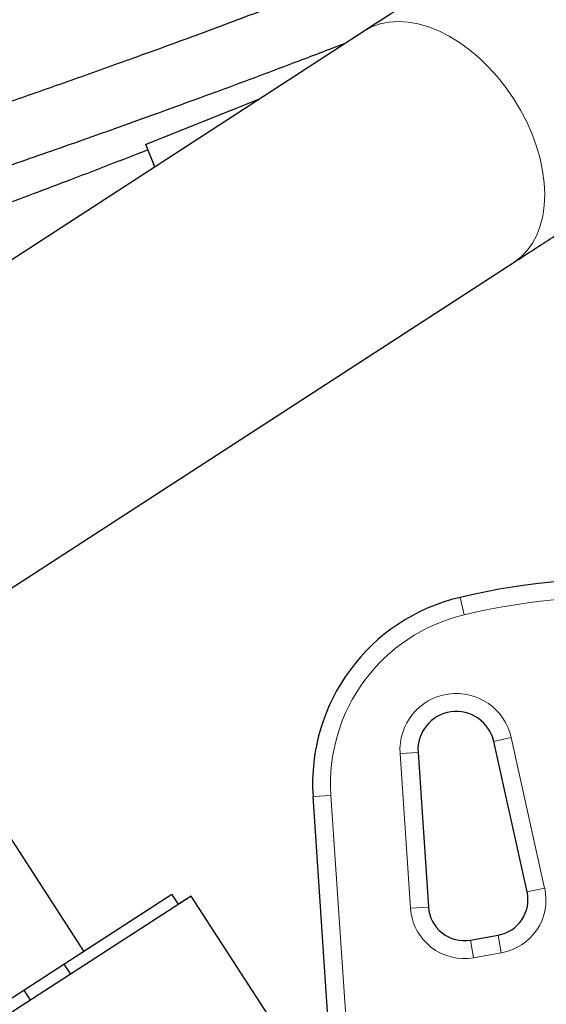
# Model space of a CAD drawing. Extents: x -63 to 463, y -9 to 460.
# Drawn here: x 169 to 175, y 295 to 305 of the extents above; entities that cross this region are included whole.
import ezdxf

# ---------------------------------------------------------------- set-up
doc = ezdxf.new("R2010")
doc.units = 0
doc.header["$LTSCALE"] = 0.125
doc.header["$MEASUREMENT"] = 0
doc.layers.add('CONTOUR', color=7, linetype='CONTINUOUS')

msp = doc.modelspace()

# ---------------------------------------------------------------- linework, layer by layer
at = {"layer": 'CONTOUR', "lineweight": 25}
for p, q in [((173.035, 304.752), (166.554, 300.551)), ((171.931, 304.037), (170.755, 303.57)), ((170.848, 303.335), (170.755, 303.57)), ((170.839, 303.359), (170.829, 303.355)), ((168.831, 298.601), (174.599, 302.34)), ((168.831, 298.601), (174.599, 302.34)), ((174.734, 295.767), (174.386, 297.337)), ((173.596, 297.224), (173.704, 295.61)), ((172.703, 293.721), (172.5, 296.762)), ((170.109, 295.149), (169.225, 296.513)), ((171.226, 295.725), (169.758, 294.773)), ((169.9, 295.013), (171.027, 295.744)), ((170.109, 295.149), (171.027, 295.744)), ((171.027, 295.744), (171.027, 295.744)), ((171.095, 295.64), (171.027, 295.744)), ((171.226, 295.725), (171.095, 295.64)), ((171.226, 295.725), (171.226, 295.725)), ((173.266, 292.578), (171.226, 295.725)), ((174.143, 295.265), (174.433, 295.317)), ((169.48, 294.742), (169.9, 295.013)), ((169.9, 295.013), (169.968, 294.909)), ((169.758, 294.773), (168.289, 293.821)), ((168.352, 294.011), (169.48, 294.742)), ((169.48, 294.742), (169.548, 294.637))]:
    msp.add_line(p, q, dxfattribs=at)
at = {"layer": 'CONTOUR', "lineweight": 18}
for p, q in [((174.599, 302.34), (174.594, 302.337)), ((174.078, 298.659), (174.034, 298.842)), ((174.386, 297.337), (174.569, 297.378)), ((174.569, 297.378), (174.917, 295.807)), ((173.596, 297.224), (173.409, 297.212)), ((173.517, 295.597), (173.409, 297.212)), ((172.5, 296.762), (172.687, 296.775)), ((172.687, 296.775), (172.89, 293.733)), ((174.917, 295.807), (174.734, 295.767)), ((173.704, 295.61), (173.517, 295.597)), ((174.176, 295.081), (174.143, 295.265)), ((174.465, 295.132), (174.433, 295.317)), ((174.465, 295.132), (174.176, 295.081))]:
    msp.add_line(p, q, dxfattribs=at)
at = {"layer": 'CONTOUR', "lineweight": 18, "flags": 128}
for points in [[(173.035, 304.752), (173.115, 304.796), (173.201, 304.827), (173.294, 304.846), (173.391, 304.853), (173.493, 304.847), (173.597, 304.828), (173.704, 304.797), (173.812, 304.754), (173.92, 304.7), (174.027, 304.634), (174.132, 304.558), (174.234, 304.472), (174.332, 304.377), (174.425, 304.274), (174.512, 304.165), (174.592, 304.049)], [(174.592, 304.049), (174.665, 303.928), (174.73, 303.804), (174.786, 303.677), (174.832, 303.549), (174.869, 303.421), (174.896, 303.294), (174.912, 303.169), (174.918, 303.049), (174.913, 302.933), (174.898, 302.822), (174.872, 302.719), (174.836, 302.624), (174.79, 302.538), (174.735, 302.461), (174.671, 302.395), (174.599, 302.34), (174.599, 302.34)]]:
    msp.add_lwpolyline(points, dxfattribs=at)
at = {"layer": 'CONTOUR', "lineweight": 25}
for centre, radius, start, end in [((175.712, 291.756), 7.282, 326.6776, 103.3224), ((174.495, 296.896), 2, 103.3224, 183.8174), ((173.995, 297.251), 0.4, 12.4888, 183.8174), ((174.368, 295.686), 0.375, 280, 12.4888), ((174.078, 295.635), 0.375, 183.8174, 280)]:
    msp.add_arc(centre, radius, start, end, dxfattribs=at)
at = {"layer": 'CONTOUR', "lineweight": 18}
for centre, radius, start, end in [((175.712, 291.756), 7.095, 326.6776, 103.3224), ((174.495, 296.896), 1.813, 103.3224, 183.8174), ((173.995, 297.251), 0.588, 12.4888, 183.8174), ((174.368, 295.686), 0.563, 280, 12.4888), ((174.078, 295.635), 0.563, 183.8174, 280)]:
    msp.add_arc(centre, radius, start, end, dxfattribs=at)
at = {"layer": 'CONTOUR', "lineweight": 25}
for points, knots in [([(174.599, 302.34), (174.667, 302.384), (174.867, 302.514), (175.191, 302.724), (175.57, 302.97), (175.942, 303.21), (176.306, 303.447), (176.663, 303.678), (177.012, 303.905), (177.354, 304.126), (177.688, 304.342), (178.014, 304.554), (178.331, 304.76), (178.641, 304.96), (178.942, 305.155), (179.234, 305.345), (179.518, 305.529), (179.793, 305.708), (180.06, 305.88), (180.317, 306.047), (180.565, 306.208), (180.804, 306.363), (181.034, 306.512), (181.255, 306.655), (181.466, 306.792), (181.667, 306.922), (181.859, 307.047), (182.041, 307.165), (182.213, 307.276), (182.376, 307.382), (182.528, 307.48), (182.67, 307.573), (182.803, 307.659), (182.925, 307.738), (183.037, 307.811), (183.139, 307.877), (183.231, 307.936), (183.312, 307.989), (183.384, 308.035), (183.444, 308.074), (183.495, 308.107), (183.535, 308.133), (183.564, 308.152), (183.583, 308.164), (183.59, 308.169), (183.591, 308.169), (183.591, 308.17), (183.592, 308.17), (183.593, 308.171), (183.594, 308.172), (183.597, 308.173), (183.603, 308.178), (183.621, 308.189), (183.654, 308.213), (183.714, 308.258), (183.782, 308.316), (183.859, 308.392), (183.929, 308.472), (183.997, 308.564), (184.057, 308.659), (184.11, 308.761), (184.156, 308.87), (184.194, 308.985), (184.223, 309.105), (184.241, 309.228), (184.248, 309.353), (184.245, 309.478), (184.23, 309.603), (184.205, 309.727), (184.167, 309.852), (184.117, 309.977), (184.054, 310.099), (183.98, 310.213), (183.898, 310.317), (183.808, 310.412), (183.712, 310.497), (183.61, 310.571), (183.504, 310.636), (183.394, 310.69), (183.283, 310.734), (183.17, 310.769), (183.058, 310.793), (182.946, 310.808), (182.836, 310.814), (182.73, 310.812), (182.627, 310.803), (182.529, 310.787), (182.436, 310.765), (182.351, 310.739), (182.274, 310.71), (182.205, 310.681), (182.147, 310.652), (182.1, 310.626), (182.066, 310.606), (182.045, 310.593), (182.034, 310.587), (182.031, 310.584), (182.03, 310.584), (182.029, 310.583), (182.028, 310.583), (182.027, 310.582), (182.027, 310.582), (182.026, 310.581), (182.021, 310.578), (182.005, 310.567), (181.977, 310.549), (181.939, 310.525), (181.89, 310.493), (181.832, 310.455), (181.762, 310.41), (181.683, 310.359), (181.593, 310.3), (181.493, 310.236), (181.383, 310.164), (181.262, 310.086), (181.132, 310.001), (180.991, 309.91), (180.84, 309.813), (180.68, 309.708), (180.509, 309.598), (180.329, 309.481), (180.139, 309.358), (179.939, 309.228), (179.73, 309.093), (179.511, 308.951), (179.283, 308.803), (179.046, 308.649), (178.799, 308.489), (178.544, 308.324), (178.279, 308.152), (178.005, 307.975), (177.723, 307.792), (177.432, 307.603), (177.133, 307.409), (176.825, 307.209), (176.508, 307.004), (176.184, 306.794), (175.852, 306.579), (175.511, 306.358), (175.164, 306.132), (174.808, 305.902), (174.445, 305.667), (174.075, 305.426), (173.697, 305.182), (173.35, 304.957), (173.127, 304.812), (173.035, 304.752)], [0, 0, 0, 0, 0.005654, 0.016397, 0.02714, 0.037882, 0.048625, 0.059368, 0.070111, 0.080854, 0.091597, 0.10234, 0.113083, 0.123826, 0.134569, 0.145312, 0.156055, 0.166798, 0.17754, 0.188283, 0.199026, 0.209769, 0.220512, 0.231255, 0.241998, 0.252741, 0.263484, 0.274227, 0.28497, 0.295713, 0.306456, 0.317199, 0.327942, 0.338684, 0.349427, 0.36017, 0.370913, 0.381656, 0.392399, 0.403142, 0.413885, 0.424629, 0.435372, 0.446117, 0.456865, 0.459566, 0.460036, 0.460217, 0.460307, 0.460356, 0.460405, 0.460513, 0.460758, 0.461542, 0.462644, 0.464714, 0.466245, 0.468369, 0.470316, 0.472244, 0.474281, 0.476377, 0.478513, 0.480677, 0.482858, 0.485053, 0.487258, 0.48947, 0.491687, 0.493909, 0.496368, 0.498787, 0.50116, 0.503492, 0.505785, 0.50804, 0.510258, 0.51244, 0.514585, 0.516692, 0.51876, 0.520786, 0.522768, 0.5247, 0.526579, 0.528398, 0.530147, 0.531816, 0.533391, 0.534852, 0.536175, 0.537331, 0.538281, 0.538989, 0.539423, 0.539581, 0.539633, 0.539671, 0.539719, 0.539804, 0.540018, 0.540662, 0.542504, 0.551803, 0.562651, 0.573401, 0.584145, 0.594889, 0.605632, 0.616375, 0.627118, 0.637861, 0.648604, 0.659347, 0.67009, 0.680833, 0.691576, 0.702319, 0.713062, 0.723805, 0.734548, 0.745291, 0.756034, 0.766777, 0.777519, 0.788262, 0.799005, 0.809748, 0.820491, 0.831234, 0.841977, 0.85272, 0.863463, 0.874206, 0.884949, 0.895692, 0.906435, 0.917178, 0.92792, 0.938663, 0.949406, 0.960149, 0.970892, 0.981635, 0.992378, 1, 1, 1, 1]), ([(174.599, 302.34), (174.667, 302.384), (174.867, 302.514), (175.191, 302.724), (175.57, 302.97), (175.942, 303.21), (176.306, 303.447), (176.663, 303.678), (177.012, 303.905), (177.354, 304.126), (177.688, 304.342), (178.014, 304.554), (178.331, 304.76), (178.641, 304.96), (178.942, 305.155), (179.234, 305.345), (179.518, 305.529), (179.793, 305.708), (180.06, 305.88), (180.317, 306.047), (180.565, 306.208), (180.804, 306.363), (181.034, 306.512), (181.255, 306.655), (181.466, 306.792), (181.667, 306.922), (181.859, 307.047), (182.041, 307.165), (182.213, 307.276), (182.376, 307.382), (182.528, 307.48), (182.67, 307.573), (182.803, 307.659), (182.925, 307.738), (183.037, 307.811), (183.139, 307.877), (183.231, 307.936), (183.312, 307.989), (183.384, 308.035), (183.444, 308.074), (183.495, 308.107), (183.535, 308.133), (183.564, 308.152), (183.583, 308.164), (183.59, 308.169), (183.59, 308.169), (183.59, 308.169)], [0, 0, 0, 0, 0.012322, 0.035736, 0.05915, 0.082563, 0.105977, 0.129391, 0.152805, 0.176219, 0.199633, 0.223046, 0.24646, 0.269874, 0.293288, 0.316702, 0.340116, 0.363529, 0.386943, 0.410357, 0.433771, 0.457185, 0.480598, 0.504012, 0.527426, 0.55084, 0.574254, 0.597668, 0.621081, 0.644495, 0.667909, 0.691323, 0.714737, 0.73815, 0.761564, 0.784978, 0.808392, 0.831805, 0.855219, 0.878633, 0.902046, 0.925459, 0.948871, 0.97228, 0.995675, 1, 1, 1, 1]), ([(175.567, 306.394), (175.339, 306.299), (174.838, 306.09), (174.071, 305.78), (173.28, 305.467), (172.522, 305.174), (171.802, 304.902), (171.121, 304.649), (170.478, 304.416), (169.868, 304.199), (169.289, 303.997), (168.741, 303.809), (168.225, 303.635), (167.745, 303.475), (167.302, 303.33), (166.89, 303.198), (166.498, 303.073), (165.925, 302.893), (165.479, 302.759), (165.163, 302.664)], [0, 0, 0, 0, 0.066932, 0.147411, 0.22438, 0.297841, 0.367792, 0.433079, 0.494981, 0.553498, 0.60863, 0.661397, 0.710641, 0.756359, 0.798554, 0.837223, 0.873719, 0.910356, 1, 1, 1, 1]), ([(165.351, 302.065), (165.453, 302.096), (165.722, 302.177), (166.17, 302.315), (166.708, 302.484), (167.285, 302.668), (167.899, 302.868), (168.551, 303.084), (169.241, 303.318), (169.968, 303.571), (170.732, 303.842), (171.532, 304.134), (172.241, 304.398), (172.683, 304.568), (172.847, 304.631)], [0, 0, 0, 0, 0.040364, 0.106334, 0.177493, 0.253841, 0.335379, 0.422105, 0.514021, 0.611126, 0.713421, 0.820905, 0.933577, 1, 1, 1, 1]), ([(170.778, 303.512), (170.496, 303.403), (169.946, 303.19), (169.136, 302.887), (168.363, 302.604), (167.628, 302.342), (166.931, 302.1), (166.272, 301.876), (165.684, 301.68), (165.314, 301.56), (165.152, 301.508)], [0, 0, 0, 0, 0.151675, 0.296528, 0.434282, 0.564933, 0.68848, 0.804923, 0.914263, 1, 1, 1, 1])]:
    msp.add_open_spline(points, degree=3, knots=knots, dxfattribs=at)

doc.saveas('drawing.dxf')
